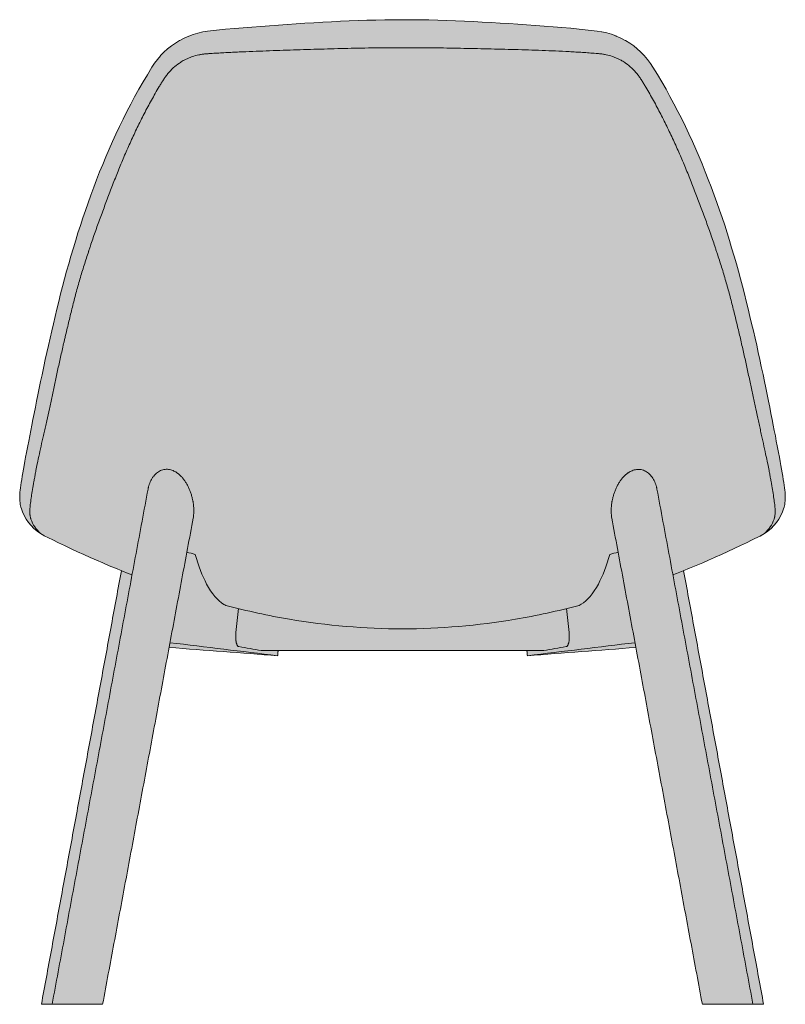
# Model space of a CAD drawing. Units: centimetres. Extents: x -29 to 129, y -87 to 197.
# Drawn here: x -29 to 29, y 123 to 197 of the extents above; entities that cross this region are included whole.
import ezdxf

# ---------------------------------------------------------------- set-up
doc = ezdxf.new("R2010")
doc.units = ezdxf.units.CM
doc.header["$LTSCALE"] = 500
doc.layers.get('0').update_dxf_attribs({"true_color": 0x000000})
doc.layers.add('Details', color=7, linetype='Continuous', lineweight=5, true_color=0x000000)
doc.layers.add('Main lines', color=7, linetype='Continuous', lineweight=13, true_color=0x000000)
doc.layers.add('Fill', color=7, linetype='Continuous', true_color=0xffffff)

# ---------------------------------------------------------------- blocks, each defined once
blk = doc.blocks.new('CB-621_Slink_2D_Back')
at = {"layer": 'Fill'}
blk.add_hatch(color=256, dxfattribs=at).paths.add_polyline_path([(54.097, 35.224), (54.167, 35.27), (54.236, 35.317), (54.305, 35.367), (54.372, 35.419), (54.438, 35.472), (54.504, 35.528), (54.568, 35.585), (54.631, 35.644), (54.692, 35.704), (54.752, 35.766), (54.811, 35.83), (54.868, 35.896), (54.923, 35.963), (54.977, 36.031), (55.029, 36.101), (55.079, 36.172), (55.127, 36.245), (55.174, 36.318), (55.218, 36.393), (55.261, 36.469), (55.301, 36.546), (55.34, 36.623), (55.376, 36.702), (55.411, 36.781), (55.443, 36.861), (55.473, 36.941), (55.502, 37.022), (55.528, 37.103), (55.551, 37.185), (55.573, 37.266), (55.593, 37.348), (55.61, 37.43), (55.62, 37.492), (55.642, 37.679), (55.65, 37.805), (55.649, 37.957), (55.642, 38.143), (55.629, 38.295), (55.61, 38.459), (55.499, 39.254), (55.143, 41.275), (53.508, 49.292), (52.448, 53.708), (51.992, 55.389), (51.115, 58.269), (50.538, 59.959), (49.666, 62.267), (48.956, 63.971), (48.442, 65.097), (47.9, 66.219), (47.323, 67.343), (46.725, 68.439), (46.083, 69.535), (45.744, 70.09), (45.556, 70.379), (45.347, 70.661), (45.092, 70.963), (44.827, 71.238), (44.58, 71.462), (44.568, 71.472), (44.308, 71.681), (44.007, 71.893), (43.692, 72.085), (43.678, 72.093), (43.339, 72.27), (42.988, 72.423), (42.973, 72.429), (42.637, 72.55), (42.294, 72.65), (41.924, 72.732), (41.91, 72.736), (41.585, 72.785), (40.913, 72.863), (38.279, 73.113), (32.321, 73.502), (28.337, 73.634), (25.68, 73.633), (22.37, 73.524), (15.752, 73.093), (12.425, 72.775), (12.089, 72.724), (11.701, 72.636), (11.364, 72.537), (11.034, 72.418), (11.019, 72.412), (10.681, 72.265), (10.354, 72.096), (10.34, 72.088), (10.029, 71.9), (9.732, 71.693), (9.437, 71.457), (9.171, 71.214), (8.921, 70.955), (8.911, 70.944), (8.679, 70.67), (8.465, 70.381), (8.272, 70.085), (7.931, 69.532), (7.289, 68.436), (6.685, 67.328), (6.115, 66.214), (5.575, 65.091), (5.064, 63.964), (4.584, 62.825), (3.923, 61.125), (3.1, 58.822), (2.392, 56.579), (1.73, 54.263), (0.771, 50.361), (-0.45, 44.668), (-1.434, 39.493), (-1.562, 38.635), (-1.603, 38.3), (-1.617, 38.142), (-1.623, 37.956), (-1.624, 37.807), (-1.616, 37.682), (-1.595, 37.494), (-1.579, 37.391), (-1.53, 37.196), (-1.505, 37.111), (-1.315, 36.624), (-1.262, 36.519), (-1.206, 36.416), (-1.146, 36.314), (-1.082, 36.214), (-1.048, 36.165), (-1.014, 36.116), (-0.979, 36.068), (-0.943, 36.021), (-0.906, 35.974), (-0.869, 35.928), (-0.83, 35.882), (-0.791, 35.837), (-0.751, 35.793), (-0.71, 35.749), (-0.669, 35.707), (-0.626, 35.664), (-0.583, 35.623), (-0.54, 35.583), (-0.495, 35.543), (-0.45, 35.504), (-0.359, 35.429), (-0.265, 35.357), (-0.169, 35.289), (-0.071, 35.225), (0.178, 35.067), (0.205, 35.047), (0.85, 34.734), (3.647, 33.424), (5.986, 32.426), (0, 0), (0, 0), (0.027, 0), (0.065, 0), (4.581, 0), (9.554, 26.69), (17.672, 26.073), (17.708, 26.461), (36.319, 26.461), (36.355, 26.073), (44.472, 26.69), (49.444, 0), (52.157, 0), (54, 0), (54.021, 0), (54.027, 0), (48.041, 32.429), (48.493, 32.614), (50.876, 33.65), (53.751, 35.016), (53.755, 35.018), (53.776, 35.026), (53.796, 35.035), (53.816, 35.046), (53.816, 35.046), (53.817, 35.047), (53.836, 35.058), (53.846, 35.065)], flags=0)
at = {"layer": 'Details', "extrusion": (0, 0, -1)}
blk.add_arc((-1.494, 37.042), 2.399, 310.7411, 341.69474, dxfattribs=at)
at = {"layer": 'Details'}
blk.add_arc((52.531, 37.042), 2.399, 310.7411, 341.69474, dxfattribs=at)
blk.add_open_spline([(54.809, 36.288), (54.813, 36.299), (54.816, 36.311), (54.83, 36.359), (54.841, 36.397), (54.855, 36.461), (54.86, 36.483), (54.868, 36.529), (54.871, 36.553), (54.88, 36.626), (54.885, 36.677), (54.889, 36.783), (54.889, 36.838), (54.886, 36.953), (54.883, 37.014), (54.875, 37.14), (54.871, 37.206), (54.858, 37.343), (54.851, 37.414), (54.825, 37.635), (54.804, 37.792), (54.754, 38.129), (54.725, 38.308), (54.661, 38.687), (54.626, 38.888), (54.569, 39.203), (54.549, 39.311), (54.519, 39.477), (54.498, 39.589), (54.465, 39.76), (54.412, 40.036), (54.367, 40.263), (54.284, 40.667), (54.234, 40.909), (54.127, 41.41), (54.07, 41.67), (53.982, 42.07), (53.952, 42.206), (53.891, 42.481), (53.86, 42.62), (53.798, 42.903), (53.766, 43.046), (53.702, 43.335), (53.669, 43.481), (53.572, 43.924), (53.506, 44.225), (53.407, 44.685), (53.373, 44.839), (53.307, 45.149), (53.274, 45.306), (53.207, 45.621), (53.174, 45.779), (53.106, 46.098), (53.072, 46.259), (52.97, 46.743), (52.9, 47.07), (52.757, 47.729), (52.684, 48.062), (52.535, 48.732), (52.458, 49.071), (52.341, 49.581), (52.301, 49.751), (52.221, 50.094), (52.18, 50.265), (52.098, 50.61), (52.057, 50.782), (51.974, 51.129), (51.932, 51.303), (51.847, 51.651), (51.803, 51.825), (51.716, 52.175), (51.672, 52.349), (51.537, 52.874), (51.445, 53.223), (51.251, 53.92), (51.149, 54.268), (50.939, 54.962), (50.83, 55.309), (50.663, 55.828), (50.606, 56.001), (50.535, 56.217), (50.52, 56.261), (50.492, 56.347), (50.477, 56.39), (50.435, 56.521), (50.407, 56.608), (50.264, 57.042), (50.145, 57.389), (49.902, 58.082), (49.777, 58.428), (49.522, 59.12), (49.392, 59.467), (49.128, 60.16), (48.995, 60.508), (48.793, 61.03), (48.725, 61.204), (48.589, 61.553), (48.521, 61.728), (48.382, 62.077), (48.312, 62.252), (48.17, 62.6), (48.098, 62.775), (47.951, 63.122), (47.877, 63.296), (47.726, 63.643), (47.649, 63.817), (47.418, 64.337), (47.259, 64.683), (46.933, 65.373), (46.766, 65.717), (46.507, 66.231), (46.42, 66.402), (46.243, 66.744), (46.154, 66.915), (45.883, 67.426), (45.697, 67.765), (45.407, 68.27), (45.309, 68.438), (45.159, 68.688), (45.109, 68.771), (45.033, 68.896), (45.008, 68.938), (44.957, 69.021), (44.932, 69.062), (44.88, 69.146), (44.854, 69.187), (44.8, 69.269), (44.773, 69.31), (44.688, 69.431), (44.629, 69.509), (44.443, 69.739), (44.309, 69.885), (44.02, 70.155), (43.866, 70.28), (43.61, 70.459), (43.443, 70.565), (43.191, 70.701), (42.964, 70.804), (42.807, 70.864), (42.569, 70.947), (42.406, 70.992), (42.159, 71.045), (42.076, 71.06), (41.951, 71.079), (41.909, 71.085), (41.825, 71.095), (41.783, 71.099), (41.698, 71.107), (41.656, 71.111), (41.573, 71.117), (41.531, 71.121), (41.405, 71.131), (41.322, 71.137), (41.071, 71.156), (40.903, 71.168), (40.652, 71.185), (40.568, 71.191), (40.4, 71.202), (40.316, 71.207), (40.148, 71.217), (40.064, 71.222), (39.896, 71.232), (39.812, 71.237), (39.559, 71.251), (39.391, 71.26), (38.55, 71.302), (37.875, 71.329), (36.523, 71.378), (35.847, 71.398), (34.491, 71.437), (33.813, 71.454), (32.456, 71.485), (31.776, 71.499), (30.417, 71.523), (29.737, 71.533), (28.716, 71.543), (28.376, 71.545), (27.866, 71.548), (27.526, 71.549), (27.186, 71.55), (27.015, 71.55), (26.845, 71.55), (26.505, 71.549), (26.164, 71.547), (25.653, 71.543), (25.312, 71.54), (24.291, 71.526), (23.61, 71.512), (22.249, 71.481), (21.569, 71.463), (20.21, 71.423), (19.531, 71.402), (18.175, 71.358), (17.497, 71.336), (16.144, 71.287), (15.469, 71.26), (14.627, 71.222), (14.458, 71.214), (14.206, 71.202), (14.122, 71.197), (13.953, 71.189), (13.869, 71.184), (13.701, 71.175), (13.617, 71.171), (13.449, 71.162), (13.365, 71.157), (13.197, 71.147), (13.113, 71.142), (12.946, 71.132), (12.862, 71.127), (12.694, 71.116), (12.61, 71.11), (12.485, 71.102), (12.443, 71.099), (12.359, 71.093), (12.317, 71.09), (12.234, 71.083), (12.192, 71.08), (12.109, 71.07), (12.067, 71.065), (11.943, 71.047), (11.861, 71.033), (11.615, 70.983), (11.454, 70.939), (11.218, 70.859), (11.062, 70.801), (10.836, 70.7), (10.586, 70.569), (10.419, 70.465), (10.164, 70.291), (10.01, 70.168), (9.722, 69.904), (9.588, 69.761), (9.401, 69.535), (9.342, 69.458), (9.257, 69.339), (9.229, 69.299), (9.175, 69.218), (9.148, 69.177), (9.096, 69.094), (9.071, 69.053), (9.02, 68.97), (8.994, 68.929), (8.918, 68.804), (8.867, 68.721), (8.716, 68.471), (8.617, 68.304), (8.326, 67.801), (8.14, 67.462), (7.868, 66.95), (7.779, 66.78), (7.602, 66.438), (7.515, 66.267), (7.257, 65.752), (7.09, 65.408), (6.765, 64.717), (6.608, 64.37), (6.378, 63.849), (6.302, 63.675), (6.152, 63.327), (6.078, 63.153), (5.933, 62.805), (5.861, 62.63), (5.72, 62.281), (5.651, 62.106), (5.514, 61.756), (5.446, 61.581), (5.311, 61.231), (5.244, 61.056), (5.044, 60.533), (4.912, 60.184), (4.716, 59.662), (4.651, 59.489), (4.521, 59.141), (4.457, 58.968), (4.266, 58.448), (4.141, 58.101), (3.897, 57.408), (3.778, 57.061), (3.635, 56.626), (3.606, 56.539), (3.571, 56.431), (3.564, 56.409), (3.549, 56.365), (3.542, 56.344), (3.52, 56.279), (3.506, 56.236), (3.434, 56.019), (3.377, 55.846), (3.209, 55.326), (3.1, 54.979), (2.943, 54.458), (2.891, 54.284), (2.791, 53.935), (2.741, 53.761), (2.645, 53.412), (2.598, 53.237), (2.505, 52.887), (2.46, 52.712), (2.371, 52.361), (2.327, 52.186), (2.24, 51.836), (2.197, 51.661), (2.07, 51.138), (1.987, 50.791), (1.865, 50.273), (1.825, 50.101), (1.764, 49.844), (1.745, 49.758), (1.704, 49.587), (1.685, 49.502), (1.586, 49.077), (1.508, 48.739), (1.358, 48.067), (1.284, 47.734), (1.176, 47.24), (1.14, 47.076), (1.07, 46.749), (1.035, 46.586), (0.966, 46.263), (0.931, 46.103), (0.863, 45.783), (0.829, 45.625), (0.762, 45.31), (0.728, 45.153), (0.661, 44.843), (0.628, 44.688), (0.528, 44.229), (0.461, 43.927), (0.363, 43.484), (0.33, 43.337), (0.265, 43.048), (0.233, 42.905), (0.17, 42.623), (0.139, 42.483), (0.078, 42.208), (0.048, 42.072), (-0.041, 41.671), (-0.098, 41.412), (-0.206, 40.91), (-0.257, 40.667), (-0.339, 40.263), (-0.385, 40.036), (-0.438, 39.76), (-0.47, 39.589), (-0.491, 39.477), (-0.522, 39.312), (-0.542, 39.204), (-0.599, 38.888), (-0.635, 38.688), (-0.699, 38.309), (-0.728, 38.13), (-0.765, 37.878), (-0.777, 37.796), (-0.798, 37.639), (-0.808, 37.563), (-0.825, 37.416), (-0.832, 37.345), (-0.845, 37.208), (-0.85, 37.142), (-0.857, 37.016), (-0.86, 36.956), (-0.864, 36.84), (-0.864, 36.785), (-0.861, 36.706), (-0.859, 36.68), (-0.855, 36.629), (-0.853, 36.604), (-0.847, 36.556), (-0.843, 36.532), (-0.835, 36.486), (-0.831, 36.464), (-0.821, 36.421), (-0.816, 36.401), (-0.806, 36.362), (-0.801, 36.344), (-0.787, 36.295), (-0.777, 36.266), (-0.767, 36.24)], degree=3, knots=[174.705475, 174.705475, 174.705475, 174.705475, 174.933406, 174.933406, 175.581476, 175.581476, 175.905511, 175.905511, 176.229546, 176.229546, 176.877617, 176.877617, 177.525687, 177.525687, 178.173757, 178.173757, 178.821827, 178.821827, 179.469897, 179.469897, 180.766037, 180.766037, 182.062178, 182.062178, 183.358318, 183.358318, 184.006388, 184.006388, 184.330423, 184.654458, 184.978493, 185.867102, 185.867102, 187.079746, 187.079746, 188.29239, 188.29239, 188.898712, 188.898712, 189.505034, 189.505034, 190.111356, 190.111356, 190.717678, 190.717678, 191.930322, 191.930322, 192.536644, 192.536644, 193.142966, 193.142966, 193.749288, 193.749288, 194.35561, 194.35561, 195.568254, 195.568254, 196.780897, 196.780897, 197.993541, 197.993541, 198.599863, 198.599863, 199.206185, 199.206185, 199.812507, 199.812507, 200.418829, 200.418829, 201.025151, 201.025151, 201.631473, 201.631473, 202.844117, 202.844117, 204.056761, 204.056761, 205.269405, 205.269405, 205.875727, 205.875727, 206.027307, 206.027307, 206.178888, 206.178888, 206.482049, 206.482049, 207.694693, 207.694693, 208.907337, 208.907337, 210.119981, 210.119981, 211.332625, 211.332625, 211.938947, 211.938947, 212.545269, 212.545269, 213.151591, 213.151591, 213.757912, 213.757912, 214.364234, 214.364234, 214.970556, 214.970556, 216.1832, 216.1832, 217.395844, 217.395844, 218.002166, 218.002166, 218.608488, 218.608488, 219.821132, 219.821132, 220.427454, 220.427454, 220.730615, 220.730615, 220.882196, 220.882196, 221.033776, 221.033776, 221.185357, 221.185357, 221.336937, 221.336937, 221.640098, 221.640098, 222.24642, 222.24642, 222.852742, 222.852742, 223.20073, 223.459064, 223.717397, 223.975731, 223.975731, 224.492398, 224.492398, 224.750732, 224.750732, 224.879898, 224.879898, 225.009065, 225.009065, 225.138232, 225.138232, 225.267399, 225.267399, 225.525732, 225.525732, 226.042399, 226.042399, 226.300733, 226.300733, 226.559067, 226.559067, 226.8174, 226.8174, 227.075734, 227.075734, 227.592401, 227.592401, 229.659069, 229.659069, 231.725738, 231.725738, 233.792406, 233.792406, 235.859075, 235.859075, 237.925743, 237.925743, 238.959077, 238.959077, 239.475744, 239.992412, 239.992412, 239.992412, 240.509079, 241.02638, 241.02638, 242.060348, 242.060348, 244.128283, 244.128283, 246.196219, 246.196219, 248.264155, 248.264155, 250.332091, 250.332091, 252.400027, 252.400027, 252.917011, 252.917011, 253.175503, 253.175503, 253.433995, 253.433995, 253.692487, 253.692487, 253.950979, 253.950979, 254.209471, 254.209471, 254.467963, 254.467963, 254.726455, 254.726455, 254.855701, 254.855701, 254.984947, 254.984947, 255.114193, 255.114193, 255.243439, 255.243439, 255.501931, 255.501931, 256.018915, 256.018915, 256.277407, 256.535899, 256.794391, 257.142582, 257.142582, 257.749265, 257.749265, 258.355947, 258.355947, 258.659289, 258.659289, 258.81096, 258.81096, 258.96263, 258.96263, 259.114301, 259.114301, 259.265972, 259.265972, 259.569313, 259.569313, 260.175996, 260.175996, 261.389361, 261.389361, 261.996044, 261.996044, 262.602727, 262.602727, 263.816092, 263.816092, 265.029458, 265.029458, 265.636141, 265.636141, 266.242824, 266.242824, 266.849506, 266.849506, 267.456189, 267.456189, 268.062872, 268.062872, 268.669555, 268.669555, 269.88292, 269.88292, 270.489603, 270.489603, 271.096286, 271.096286, 272.309651, 272.309651, 273.523017, 273.523017, 273.826358, 273.826358, 273.902194, 273.902194, 273.978029, 273.978029, 274.1297, 274.1297, 274.736382, 274.736382, 275.949748, 275.949748, 276.556431, 276.556431, 277.163114, 277.163114, 277.769796, 277.769796, 278.376479, 278.376479, 278.983162, 278.983162, 279.589845, 279.589845, 280.80321, 280.80321, 281.409893, 281.409893, 281.713234, 281.713234, 282.016576, 282.016576, 283.229941, 283.229941, 284.443307, 284.443307, 285.04999, 285.04999, 285.656672, 285.656672, 286.263355, 286.263355, 286.870038, 286.870038, 287.476721, 287.476721, 288.083404, 288.083404, 289.296769, 289.296769, 289.903452, 289.903452, 290.510135, 290.510135, 291.116817, 291.116817, 291.7235, 291.7235, 292.936866, 292.936866, 294.150231, 294.150231, 295.039628, 295.363597, 295.687566, 296.011534, 296.011534, 296.659472, 296.659472, 297.955346, 297.955346, 299.251221, 299.251221, 299.899158, 299.899158, 300.547095, 300.547095, 301.195033, 301.195033, 301.84297, 301.84297, 302.490907, 302.490907, 303.138845, 303.138845, 303.462813, 303.462813, 303.786782, 303.786782, 304.110751, 304.110751, 304.434719, 304.434719, 304.758688, 304.758688, 305.082657, 305.082657, 305.665067, 305.665067, 305.665067, 305.665067], dxfattribs=at)
at = {"layer": 'Main lines'}
for points in [[(55.529, 37.107), (55.529, 37.108), (55.555, 37.193), (55.603, 37.388), (55.62, 37.492), (55.642, 37.679), (55.65, 37.805), (55.649, 37.957), (55.642, 38.143), (55.629, 38.295), (55.61, 38.459), (55.589, 38.634), (55.563, 38.826), (55.533, 39.033), (55.499, 39.254), (55.461, 39.492), (55.419, 39.747), (55.372, 40.018), (55.322, 40.306), (55.267, 40.611), (55.208, 40.933), (55.143, 41.275), (55.048, 41.767), (54.978, 42.128), (54.904, 42.51), (54.826, 42.908), (54.744, 43.321), (54.661, 43.748), (54.574, 44.192), (54.48, 44.668), (54.39, 45.118), (54.293, 45.599), (54.191, 46.099), (54.09, 46.59), (53.984, 47.098), (53.874, 47.616), (53.853, 47.715), (53.742, 48.233), (53.627, 48.76), (53.508, 49.292), (53.386, 49.829), (53.262, 50.372), (53.133, 50.919), (53.006, 51.449), (52.868, 52.023), (52.731, 52.582), (52.591, 53.143), (52.448, 53.708), (52.3, 54.273), (52.147, 54.839), (51.992, 55.389), (51.824, 55.964), (51.637, 56.589), (51.473, 57.123), (51.293, 57.705), (51.115, 58.269), (50.926, 58.842), (50.737, 59.396), (50.538, 59.959), (50.333, 60.522), (50.103, 61.138), (49.89, 61.695), (49.666, 62.267), (49.427, 62.861), (49.21, 63.384), (48.956, 63.971), (48.702, 64.535), (48.442, 65.097), (48.175, 65.659), (47.9, 66.219), (47.618, 66.777), (47.323, 67.343), (47.017, 67.911), (46.725, 68.439), (46.409, 68.99), (46.083, 69.535), (45.744, 70.09), (45.556, 70.379), (45.347, 70.661), (45.092, 70.963), (44.827, 71.238), (44.58, 71.462), (44.568, 71.472), (44.308, 71.681), (44.007, 71.893), (43.692, 72.085), (43.678, 72.093), (43.339, 72.27), (42.988, 72.423), (42.973, 72.429), (42.637, 72.55), (42.294, 72.65), (41.924, 72.732), (41.91, 72.736), (41.585, 72.785), (40.913, 72.863), (40.234, 72.939), (39.594, 73), (38.937, 73.058), (38.279, 73.113), (37.62, 73.166), (36.96, 73.216), (36.299, 73.264), (35.638, 73.309), (34.976, 73.352), (34.313, 73.394), (33.649, 73.432), (32.985, 73.469), (32.321, 73.502), (31.657, 73.533), (30.975, 73.561), (30.328, 73.585), (29.663, 73.606), (28.988, 73.622), (28.337, 73.634), (27.675, 73.642), (27.013, 73.644), (26.347, 73.641), (25.68, 73.633), (25.027, 73.62), (24.34, 73.601), (23.699, 73.58), (23.035, 73.554), (22.37, 73.524), (21.706, 73.491), (21.042, 73.456), (20.379, 73.417), (19.716, 73.377), (19.053, 73.334), (18.391, 73.29), (17.73, 73.243), (17.07, 73.195), (16.41, 73.145), (15.752, 73.093), (15.094, 73.039), (14.438, 72.983), (13.783, 72.924), (13.111, 72.851), (12.425, 72.775), (12.089, 72.724), (11.701, 72.636), (11.364, 72.537), (11.034, 72.418), (11.019, 72.412), (10.681, 72.265), (10.354, 72.096), (10.34, 72.088), (10.029, 71.9), (9.732, 71.693), (9.437, 71.457), (9.171, 71.214), (8.921, 70.955), (8.911, 70.944), (8.679, 70.67), (8.465, 70.381), (8.272, 70.085), (7.931, 69.532), (7.605, 68.987), (7.289, 68.436), (6.974, 67.867), (6.685, 67.328), (6.403, 66.787), (6.115, 66.214), (5.841, 65.653), (5.575, 65.091), (5.316, 64.528), (5.064, 63.964), (4.819, 63.395), (4.584, 62.825), (4.357, 62.256), (4.129, 61.67), (3.923, 61.125), (3.695, 60.511), (3.491, 59.948), (3.292, 59.385), (3.1, 58.822), (2.914, 58.258), (2.736, 57.694), (2.572, 57.164), (2.392, 56.579), (2.205, 55.955), (2.041, 55.393), (1.887, 54.845), (1.73, 54.263), (1.579, 53.68), (1.441, 53.132), (1.301, 52.57), (1.159, 51.987), (1.031, 51.457), (0.9, 50.907), (0.771, 50.361), (0.646, 49.82), (0.52, 49.267), (0.405, 48.751), (0.288, 48.219), (0.177, 47.705), (0.047, 47.091), (-0.06, 46.584), (-0.163, 46.085), (-0.263, 45.595), (-0.361, 45.115), (-0.45, 44.668), (-0.546, 44.189), (-0.635, 43.736), (-0.717, 43.32), (-0.798, 42.907), (-0.876, 42.51), (-0.951, 42.128), (-1.022, 41.761), (-1.116, 41.272), (-1.181, 40.929), (-1.239, 40.612), (-1.295, 40.307), (-1.345, 40.019), (-1.392, 39.748), (-1.434, 39.493), (-1.472, 39.255), (-1.506, 39.034), (-1.537, 38.828), (-1.562, 38.635), (-1.584, 38.461), (-1.603, 38.3), (-1.617, 38.142), (-1.623, 37.956), (-1.624, 37.807), (-1.616, 37.682), (-1.595, 37.494), (-1.579, 37.391), (-1.53, 37.196), (-1.505, 37.111), (-1.504, 37.11)], [(-0.071, 35.225), (0.178, 35.067), (0.205, 35.047), (0.85, 34.734), (1.283, 34.525), (1.732, 34.308), (2.215, 34.079), (2.697, 33.854), (3.172, 33.637), (3.647, 33.424), (3.948, 33.292), (4.114, 33.218), (4.589, 33.011), (5.064, 32.808), (5.539, 32.609), (6.015, 32.414), (6.49, 32.224), (6.78, 32.111)], [(47.245, 32.113), (47.515, 32.218), (48.004, 32.414), (48.493, 32.614), (48.982, 32.819), (49.471, 33.028), (49.944, 33.235), (50.072, 33.293), (50.408, 33.44), (50.876, 33.65), (51.344, 33.864), (51.816, 34.084), (52.287, 34.308), (52.736, 34.525), (53.169, 34.733), (53.751, 35.016), (53.755, 35.018), (53.776, 35.026), (53.796, 35.035), (53.816, 35.046), (53.816, 35.046), (53.817, 35.047), (53.836, 35.058), (53.846, 35.065), (54.097, 35.224), (54.103, 35.229)]]:
    blk.add_lwpolyline(points, dxfattribs=at)
blk.add_arc((1.753, 38.099), 3.404, 196.48541, 237.60489, dxfattribs=at)
at = {"layer": 'Main lines', "extrusion": (0, 0, -1)}
blk.add_arc((-52.272, 38.099), 3.404, 196.48541, 237.60489, dxfattribs=at)
at = {"layer": 'Main lines'}
for points, knots in [([(11.357, 36.371), (11.366, 36.417), (11.373, 36.463), (11.379, 36.509), (11.388, 36.573), (11.394, 36.639), (11.398, 36.706), (11.402, 36.773), (11.405, 36.842), (11.405, 36.911), (11.405, 36.983), (11.403, 37.057), (11.398, 37.131), (11.394, 37.207), (11.387, 37.285), (11.378, 37.363), (11.368, 37.443), (11.356, 37.524), (11.342, 37.605), (11.339, 37.619), (11.337, 37.633), (11.334, 37.647), (11.321, 37.716), (11.306, 37.785), (11.29, 37.854), (11.27, 37.938), (11.247, 38.022), (11.221, 38.106), (11.196, 38.19), (11.167, 38.273), (11.136, 38.357), (11.105, 38.439), (11.072, 38.521), (11.035, 38.602), (11, 38.681), (10.961, 38.759), (10.919, 38.837), (10.879, 38.911), (10.836, 38.985), (10.789, 39.058), (10.745, 39.127), (10.698, 39.195), (10.647, 39.261), (10.6, 39.323), (10.549, 39.384), (10.496, 39.442), (10.445, 39.497), (10.392, 39.55), (10.337, 39.6), (10.284, 39.647), (10.23, 39.691), (10.173, 39.732), (10.153, 39.747), (10.132, 39.762), (10.111, 39.776), (10.026, 39.832), (9.937, 39.88), (9.845, 39.919), (9.734, 39.965), (9.621, 39.995), (9.509, 40.009), (9.45, 40.017), (9.392, 40.019), (9.336, 40.018), (9.276, 40.016), (9.219, 40.01), (9.163, 39.999), (9.104, 39.988), (9.047, 39.973), (8.993, 39.953), (8.936, 39.933), (8.882, 39.908), (8.83, 39.88), (8.776, 39.851), (8.724, 39.817), (8.676, 39.781), (8.625, 39.743), (8.577, 39.702), (8.533, 39.658), (8.486, 39.613), (8.443, 39.564), (8.402, 39.514), (8.361, 39.462), (8.322, 39.407), (8.287, 39.351), (8.251, 39.294), (8.218, 39.235), (8.188, 39.174), (8.157, 39.113), (8.129, 39.05), (8.104, 38.986), (8.08, 38.922), (8.058, 38.856), (8.038, 38.79), (8.025, 38.744), (8.012, 38.697), (8.001, 38.65), (7.997, 38.63), (7.992, 38.61), (7.988, 38.59), (7.984, 38.571), (7.98, 38.552), (7.977, 38.532)], [3.20411, 3.20411, 3.20411, 3.20411, 3.387808, 3.387808, 3.387808, 3.642632, 3.642632, 3.642632, 3.90126, 3.90126, 3.90126, 4.171459, 4.171459, 4.171459, 4.451527, 4.451527, 4.451527, 4.73906, 4.73906, 4.73906, 4.78808, 4.78808, 4.78808, 5.031327, 5.031327, 5.031327, 5.325144, 5.325144, 5.325144, 5.617179, 5.617179, 5.617179, 5.904114, 5.904114, 5.904114, 6.182832, 6.182832, 6.182832, 6.450706, 6.450706, 6.450706, 6.705597, 6.705597, 6.705597, 6.946175, 6.946175, 6.946175, 7.171749, 7.171749, 7.171749, 7.38251, 7.38251, 7.38251, 7.458613, 7.458613, 7.458613, 7.763971, 7.763971, 7.763971, 8.128955, 8.128955, 8.128955, 8.318442, 8.318442, 8.318442, 8.515627, 8.515627, 8.515627, 8.722458, 8.722458, 8.722458, 8.940278, 8.940278, 8.940278, 9.169752, 9.169752, 9.169752, 9.410594, 9.410594, 9.410594, 9.661745, 9.661745, 9.661745, 9.921355, 9.921355, 9.921355, 10.187054, 10.187054, 10.187054, 10.456138, 10.456138, 10.456138, 10.725732, 10.725732, 10.725732, 10.913972, 10.913972, 10.913972, 10.9931, 10.9931, 10.9931, 11.070022, 11.070022, 11.070022, 11.070022]), ([(46.05, 38.527), (46.046, 38.546), (46.042, 38.565), (46.038, 38.585), (46.033, 38.607), (46.028, 38.629), (46.023, 38.652), (46.013, 38.696), (46.001, 38.74), (45.988, 38.784), (45.969, 38.85), (45.947, 38.915), (45.922, 38.98), (45.897, 39.044), (45.869, 39.106), (45.839, 39.168), (45.809, 39.228), (45.776, 39.287), (45.739, 39.345), (45.704, 39.401), (45.666, 39.455), (45.624, 39.507), (45.584, 39.558), (45.541, 39.606), (45.494, 39.652), (45.449, 39.695), (45.402, 39.736), (45.351, 39.774), (45.302, 39.811), (45.251, 39.844), (45.196, 39.873), (45.145, 39.901), (45.09, 39.926), (45.033, 39.946), (44.979, 39.966), (44.923, 39.981), (44.864, 39.992), (44.808, 40.003), (44.75, 40.009), (44.691, 40.011), (44.634, 40.012), (44.576, 40.01), (44.518, 40.002), (44.405, 39.988), (44.292, 39.957), (44.182, 39.911), (44.087, 39.872), (43.996, 39.822), (43.909, 39.764), (43.89, 39.751), (43.872, 39.738), (43.854, 39.725), (43.797, 39.684), (43.742, 39.639), (43.69, 39.593), (43.634, 39.543), (43.581, 39.49), (43.531, 39.435), (43.478, 39.376), (43.427, 39.315), (43.379, 39.253), (43.329, 39.187), (43.282, 39.119), (43.237, 39.05), (43.191, 38.978), (43.148, 38.904), (43.108, 38.83), (43.066, 38.752), (43.027, 38.674), (42.991, 38.595), (42.955, 38.513), (42.921, 38.432), (42.89, 38.35), (42.859, 38.266), (42.831, 38.183), (42.805, 38.099), (42.78, 38.015), (42.757, 37.931), (42.737, 37.847), (42.721, 37.781), (42.707, 37.715), (42.694, 37.649), (42.691, 37.632), (42.688, 37.615), (42.685, 37.598), (42.67, 37.517), (42.658, 37.436), (42.649, 37.356), (42.64, 37.278), (42.633, 37.201), (42.628, 37.124), (42.624, 37.05), (42.622, 36.977), (42.622, 36.905), (42.622, 36.835), (42.624, 36.767), (42.628, 36.699), (42.632, 36.633), (42.639, 36.567), (42.647, 36.503), (42.653, 36.457), (42.661, 36.411), (42.669, 36.366)], [4.350603, 4.350603, 4.350603, 4.350603, 4.427441, 4.427441, 4.427441, 4.516557, 4.516557, 4.516557, 4.694724, 4.694724, 4.694724, 4.964237, 4.964237, 4.964237, 5.233242, 5.233242, 5.233242, 5.498867, 5.498867, 5.498867, 5.75841, 5.75841, 5.75841, 6.009503, 6.009503, 6.009503, 6.250295, 6.250295, 6.250295, 6.479731, 6.479731, 6.479731, 6.697523, 6.697523, 6.697523, 6.904337, 6.904337, 6.904337, 7.101515, 7.101515, 7.101515, 7.291003, 7.291003, 7.291003, 7.656003, 7.656003, 7.656003, 7.969967, 7.969967, 7.969967, 8.037537, 8.037537, 8.037537, 8.248301, 8.248301, 8.248301, 8.47387, 8.47387, 8.47387, 8.714434, 8.714434, 8.714434, 8.969299, 8.969299, 8.969299, 9.237135, 9.237135, 9.237135, 9.515803, 9.515803, 9.515803, 9.802676, 9.802676, 9.802676, 10.094638, 10.094638, 10.094638, 10.388374, 10.388374, 10.388374, 10.620843, 10.620843, 10.620843, 10.680548, 10.680548, 10.680548, 10.967988, 10.967988, 10.967988, 11.247961, 11.247961, 11.247961, 11.518067, 11.518067, 11.518067, 11.776605, 11.776605, 11.776605, 12.031339, 12.031339, 12.031339, 12.215096, 12.215096, 12.215096, 12.215096]), ([(13.803, 29.837), (13.755, 29.86), (13.706, 29.886), (13.658, 29.915), (13.184, 30.199), (12.751, 30.706), (12.363, 31.432), (12.038, 32.042), (11.752, 32.791), (11.504, 33.653)], [15.862176, 15.862176, 15.862176, 15.862176, 16.338405, 16.338405, 16.338405, 21.035056, 21.035056, 21.035056, 24.98734, 24.98734, 24.98734, 24.98734]), ([(42.521, 33.652), (42.274, 32.792), (41.988, 32.043), (41.663, 31.434), (41.275, 30.708), (40.842, 30.201), (40.368, 29.917), (40.32, 29.888), (40.272, 29.862), (40.223, 29.839)], [0.439639, 0.439639, 0.439639, 0.439639, 4.387885, 4.387885, 4.387885, 9.084346, 9.084346, 9.084346, 9.560551, 9.560551, 9.560551, 9.560551]), ([(40.223, 29.839), (38.634, 29.417), (37.045, 29.071), (35.455, 28.801), (32.641, 28.323), (29.825, 28.084), (27.01, 28.084), (24.194, 28.084), (21.379, 28.323), (18.564, 28.801), (16.977, 29.07), (15.39, 29.416), (13.803, 29.837)], [240.437422, 240.437422, 240.437422, 240.437422, 296.203557, 296.203557, 296.203557, 394.938076, 394.938076, 394.938076, 493.672594, 493.672594, 493.672594, 549.356407, 549.356407, 549.356407, 549.356407]), ([(14.776, 26.75), (14.767, 26.751), (14.748, 26.757), (14.72, 26.773), (14.693, 26.797), (14.667, 26.83), (14.642, 26.872), (14.619, 26.922), (14.598, 26.98), (14.58, 27.046), (14.565, 27.119), (14.552, 27.197), (14.543, 27.281), (14.538, 27.367), (14.535, 27.455), (14.536, 27.545), (14.539, 27.633), (14.545, 27.72), (14.551, 27.778), (14.554, 27.806)], [0, 0, 0, 0, 0.089185, 0.180885, 0.274793, 0.370551, 0.467764, 0.566011, 0.664855, 0.763861, 0.862605, 0.960687, 1.057736, 1.153417, 1.247433, 1.339524, 1.429466, 1.517068, 1.602173, 1.602173, 1.602173, 1.602173]), ([(39.473, 27.806), (39.476, 27.778), (39.482, 27.72), (39.488, 27.633), (39.491, 27.545), (39.492, 27.455), (39.489, 27.367), (39.484, 27.281), (39.475, 27.197), (39.463, 27.119), (39.447, 27.046), (39.429, 26.98), (39.408, 26.922), (39.385, 26.872), (39.36, 26.83), (39.334, 26.797), (39.307, 26.773), (39.279, 26.757), (39.26, 26.751), (39.251, 26.75)], [0, 0, 0, 0, 0.085105, 0.172707, 0.262649, 0.35474, 0.448756, 0.544438, 0.641487, 0.739568, 0.838312, 0.937318, 1.036163, 1.134409, 1.231623, 1.327381, 1.421288, 1.512989, 1.602173, 1.602173, 1.602173, 1.602173]), ([(16.49, 26.461), (16.487, 26.46), (16.473, 26.459), (16.46, 26.459), (16.451, 26.461)], [1.515654, 1.515654, 1.515654, 1.515654, 1.5492544, 1.6386832, 1.6386832, 1.6386832, 1.6386832]), ([(37.576, 26.461), (37.567, 26.459), (37.554, 26.459), (37.541, 26.46), (37.537, 26.461)], [0, 0, 0, 0, 0.0894287, 0.1221756, 0.1221756, 0.1221756, 0.1221756]), ([(4.583, 0.01), (4.583, 0.01), (4.582, 0.01), (4.579, 0.01), (4.576, 0.01), (4.57, 0.01), (4.553, 0.01), (4.543, 0.01), (4.517, 0.01), (4.501, 0.01), (4.464, 0.01), (4.442, 0.01), (4.419, 0.01), (4.394, 0.01), (4.367, 0.01), (4.337, 0.01), (4.307, 0.01), (4.275, 0.01), (4.239, 0.01), (4.203, 0.01), (4.165, 0.01), (4.124, 0.01), (4.083, 0.01), (4.039, 0.01), (3.992, 0.01), (3.946, 0.01), (3.897, 0.01), (3.845, 0.01), (3.795, 0.01), (3.741, 0.01), (3.685, 0.01), (3.631, 0.01), (3.574, 0.01), (3.514, 0.01), (3.457, 0.01), (3.397, 0.01), (3.335, 0.01), (3.275, 0.01), (3.213, 0.01), (3.149, 0.01), (3.088, 0.01), (3.025, 0.01), (2.961, 0.01), (2.899, 0.01), (2.836, 0.01), (2.772, 0.01), (2.653, 0.01), (2.531, 0.01), (2.409, 0.01), (2.289, 0.01), (2.17, 0.01), (2.057, 0.01), (1.997, 0.01), (1.938, 0.01), (1.882, 0.01), (1.823, 0.01), (1.767, 0.01), (1.712, 0.01), (1.656, 0.01), (1.602, 0.01), (1.552, 0.01), (1.499, 0.01), (1.449, 0.01), (1.402, 0.01), (1.353, 0.01), (1.308, 0.01), (1.266, 0.01), (1.223, 0.01), (1.183, 0.01), (1.146, 0.01), (1.108, 0.01), (1.074, 0.01), (1.043, 0.01), (1.011, 0.01), (0.983, 0.01), (0.958, 0.01), (0.932, 0.01), (0.91, 0.01), (0.891, 0.01), (0.872, 0.01), (0.856, 0.01), (0.843, 0.01), (0.83, 0.01), (0.82, 0.01), (0.813, 0.01), (0.806, 0.01), (0.802, 0.01), (0.8, 0.01)], [3.138505, 3.138505, 3.138505, 3.138505, 3.307576, 3.307576, 3.307576, 3.540487, 3.540487, 3.774169, 3.774169, 4.015611, 4.015611, 4.263248, 4.263248, 4.263248, 4.515075, 4.515075, 4.515075, 4.769002, 4.769002, 4.769002, 5.022732, 5.022732, 5.022732, 5.274053, 5.274053, 5.274053, 5.520878, 5.520878, 5.520878, 5.761393, 5.761393, 5.761393, 5.994192, 5.994192, 5.994192, 6.218241, 6.218241, 6.218241, 6.433, 6.433, 6.433, 6.638263, 6.638263, 6.638263, 6.834198, 6.834198, 6.834198, 7.2007, 7.2007, 7.2007, 7.562011, 7.562011, 7.562011, 7.751446, 7.751446, 7.751446, 7.947922, 7.947922, 7.947922, 8.152117, 8.152117, 8.152117, 8.36442, 8.36442, 8.36442, 8.584917, 8.584917, 8.584917, 8.813188, 8.813188, 8.813188, 9.048358, 9.048358, 9.048358, 9.289058, 9.289058, 9.289058, 9.53354, 9.53354, 9.53354, 9.779823, 9.779823, 9.779823, 10.025739, 10.025739, 10.025739, 10.269237, 10.269237, 10.269237, 10.269237]), ([(0, 0), (0, 0), (0.002, 0), (0.011, 0), (0.018, 0), (0.027, 0), (0.037, 0), (0.05, 0), (0.065, 0), (0.081, 0), (0.099, 0), (0.12, 0), (0.141, 0), (0.165, 0), (0.193, 0), (0.22, 0), (0.25, 0), (0.283, 0), (0.316, 0), (0.352, 0), (0.391, 0), (0.43, 0), (0.471, 0), (0.516, 0), (0.56, 0), (0.607, 0), (0.656, 0), (0.705, 0), (0.756, 0), (0.81, 0), (0.862, 0), (0.917, 0), (0.975, 0), (1.031, 0), (1.089, 0), (1.149, 0), (1.207, 0), (1.267, 0), (1.328, 0), (1.388, 0), (1.449, 0), (1.511, 0), (1.627, 0), (1.749, 0), (1.871, 0)], [-3.517455, -3.517455, -3.517455, -3.517455, -3.309967, -3.309967, -3.080678, -3.080678, -3.080678, -2.845576, -2.845576, -2.845576, -2.606443, -2.606443, -2.606443, -2.365107, -2.365107, -2.365107, -2.123586, -2.123586, -2.123586, -1.883793, -1.883793, -1.883793, -1.647531, -1.647531, -1.647531, -1.41634, -1.41634, -1.41634, -1.191419, -1.191419, -1.191419, -0.973633, -0.973633, -0.973633, -0.76347, -0.76347, -0.76347, -0.561179, -0.561179, -0.561179, -0.366728, -0.366728, -0.366728, 0, 0, 0, 0]), ([(1.871, 0), (1.991, 0), (2.113, 0), (2.231, 0), (2.293, 0), (2.354, 0), (2.414, 0), (2.475, 0), (2.536, 0), (2.594, 0), (2.654, 0), (2.713, 0), (2.769, 0), (2.827, 0), (2.882, 0), (2.935, 0), (2.989, 0), (3.041, 0), (3.09, 0), (3.14, 0), (3.187, 0), (3.231, 0), (3.277, 0), (3.319, 0), (3.358, 0), (3.398, 0), (3.434, 0), (3.468, 0), (3.502, 0), (3.533, 0), (3.56, 0), (3.588, 0), (3.613, 0), (3.635, 0), (3.657, 0), (3.676, 0), (3.692, 0), (3.708, 0), (3.721, 0), (3.731, 0), (3.742, 0), (3.749, 0), (3.754, 0), (3.76, 0), (3.762, 0), (3.763, 0)], [-13.987747, -13.987747, -13.987747, -13.987747, -13.623971, -13.623971, -13.623971, -13.433242, -13.433242, -13.433242, -13.235993, -13.235993, -13.235993, -13.031934, -13.031934, -13.031934, -12.820979, -12.820979, -12.820979, -12.603249, -12.603249, -12.603249, -12.379263, -12.379263, -12.379263, -12.149888, -12.149888, -12.149888, -11.916403, -11.916403, -11.916403, -11.68039, -11.68039, -11.68039, -11.443624, -11.443624, -11.443624, -11.208028, -11.208028, -11.208028, -10.97541, -10.97541, -10.97541, -10.747563, -10.747563, -10.747563, -10.525934, -10.525934, -10.525934, -10.525934]), ([(53.227, 0), (53.225, 0), (53.221, 0), (53.214, 0), (53.207, 0), (53.197, 0), (53.184, 0), (53.171, 0), (53.155, 0), (53.136, 0), (53.117, 0), (53.095, 0), (53.07, 0), (53.045, 0), (53.016, 0), (52.985, 0), (52.953, 0), (52.919, 0), (52.881, 0), (52.845, 0), (52.805, 0), (52.761, 0), (52.719, 0), (52.674, 0), (52.625, 0), (52.578, 0), (52.529, 0), (52.476, 0), (52.425, 0), (52.371, 0), (52.315, 0), (52.261, 0), (52.204, 0), (52.145, 0), (52.089, 0), (52.031, 0), (51.971, 0), (51.857, 0), (51.738, 0), (51.618, 0), (51.496, 0), (51.374, 0), (51.255, 0), (51.191, 0), (51.128, 0), (51.067, 0), (51.002, 0), (50.939, 0), (50.878, 0), (50.814, 0), (50.752, 0), (50.693, 0), (50.63, 0), (50.57, 0), (50.513, 0), (50.453, 0), (50.396, 0), (50.342, 0), (50.286, 0), (50.232, 0), (50.182, 0), (50.13, 0), (50.081, 0), (50.035, 0), (49.988, 0), (49.945, 0), (49.904, 0), (49.862, 0), (49.824, 0), (49.788, 0), (49.753, 0), (49.72, 0), (49.69, 0), (49.66, 0), (49.633, 0), (49.609, 0), (49.585, 0), (49.563, 0), (49.526, 0), (49.511, 0), (49.484, 0), (49.474, 0), (49.457, 0), (49.452, 0), (49.448, 0), (49.446, 0), (49.444, 0), (49.444, 0)], [4.132158, 4.132158, 4.132158, 4.132158, 4.375657, 4.375657, 4.375657, 4.621573, 4.621573, 4.621573, 4.867855, 4.867855, 4.867855, 5.112338, 5.112338, 5.112338, 5.353038, 5.353038, 5.353038, 5.588208, 5.588208, 5.588208, 5.816478, 5.816478, 5.816478, 6.036975, 6.036975, 6.036975, 6.249278, 6.249278, 6.249278, 6.453473, 6.453473, 6.453473, 6.649949, 6.649949, 6.649949, 6.839385, 6.839385, 6.839385, 7.200696, 7.200696, 7.200696, 7.567198, 7.567198, 7.567198, 7.763133, 7.763133, 7.763133, 7.968395, 7.968395, 7.968395, 8.183155, 8.183155, 8.183155, 8.407204, 8.407204, 8.407204, 8.640003, 8.640003, 8.640003, 8.880517, 8.880517, 8.880517, 9.127343, 9.127343, 9.127343, 9.378663, 9.378663, 9.378663, 9.632394, 9.632394, 9.632394, 9.886321, 9.886321, 9.886321, 10.138148, 10.138148, 10.138148, 10.385785, 10.385785, 10.627227, 10.627227, 10.860909, 10.860909, 11.093819, 11.093819, 11.093819, 11.26289, 11.26289, 11.26289, 11.26289]), ([(51.24, 0), (51.24, 0), (51.24, 0), (51.24, 0), (51.182, 0), (51.127, 0), (51.075, 0), (51.021, 0), (50.969, 0), (50.921, 0), (50.871, 0), (50.825, 0), (50.781, 0), (50.736, 0), (50.695, 0), (50.656, 0), (50.617, 0), (50.581, 0), (50.548, 0), (50.515, 0), (50.484, 0), (50.457, 0), (50.43, 0), (50.406, 0), (50.385, 0), (50.363, 0), (50.345, 0), (50.33, 0), (50.315, 0), (50.302, 0), (50.292, 0), (50.282, 0), (50.275, 0), (50.266, 0), (50.264, 0), (50.265, 0), (50.268, 0), (50.273, 0), (50.278, 0), (50.286, 0), (50.296, 0), (50.306, 0), (50.32, 0), (50.335, 0), (50.352, 0), (50.37, 0), (50.392, 0), (50.414, 0), (50.439, 0), (50.467, 0), (50.495, 0), (50.525, 0), (50.559, 0), (50.593, 0), (50.629, 0), (50.669, 0), (50.708, 0), (50.75, 0), (50.796, 0), (50.84, 0), (50.887, 0), (50.937, 0), (50.986, 0), (51.038, 0), (51.092, 0), (51.145, 0), (51.201, 0), (51.259, 0), (51.315, 0), (51.373, 0), (51.433, 0), (51.492, 0), (51.552, 0), (51.614, 0), (51.673, 0), (51.734, 0), (51.796, 0), (51.914, 0), (52.036, 0), (52.157, 0)], [-6.020533, -6.020533, -6.020533, -6.020533, -6.020241, -6.020241, -6.020241, -5.802454, -5.802454, -5.802454, -5.577533, -5.577533, -5.577533, -5.346342, -5.346342, -5.346342, -5.11008, -5.11008, -5.11008, -4.870287, -4.870287, -4.870287, -4.628766, -4.628766, -4.628766, -4.38743, -4.38743, -4.38743, -4.148297, -4.148297, -4.148297, -3.913195, -3.913195, -3.913195, -3.683906, -3.683906, -3.461813, -3.461813, -3.240184, -3.240184, -3.240184, -3.012337, -3.012337, -3.012337, -2.779719, -2.779719, -2.779719, -2.544123, -2.544123, -2.544123, -2.307357, -2.307357, -2.307357, -2.071344, -2.071344, -2.071344, -1.837859, -1.837859, -1.837859, -1.608484, -1.608484, -1.608484, -1.384498, -1.384498, -1.384498, -1.166768, -1.166768, -1.166768, -0.955813, -0.955813, -0.955813, -0.751754, -0.751754, -0.751754, -0.554505, -0.554505, -0.554505, -0.363776, -0.363776, -0.363776, 0, 0, 0, 0]), ([(52.157, 0), (52.278, 0), (52.4, 0), (52.517, 0), (52.579, 0), (52.64, 0), (52.699, 0), (52.76, 0), (52.82, 0), (52.878, 0), (52.939, 0), (52.997, 0), (53.052, 0), (53.11, 0), (53.165, 0), (53.217, 0), (53.271, 0), (53.322, 0), (53.371, 0), (53.421, 0), (53.467, 0), (53.511, 0), (53.556, 0), (53.597, 0), (53.636, 0), (53.675, 0), (53.711, 0), (53.744, 0), (53.777, 0), (53.807, 0), (53.835, 0), (53.862, 0), (53.886, 0), (53.907, 0), (53.928, 0), (53.947, 0), (53.962, 0), (53.977, 0), (53.99, 0), (54, 0), (54.009, 0), (54.016, 0), (54.025, 0), (54.027, 0), (54.027, 0)], [-13.987747, -13.987747, -13.987747, -13.987747, -13.621019, -13.621019, -13.621019, -13.426568, -13.426568, -13.426568, -13.224277, -13.224277, -13.224277, -13.014115, -13.014115, -13.014115, -12.796328, -12.796328, -12.796328, -12.571407, -12.571407, -12.571407, -12.340216, -12.340216, -12.340216, -12.103955, -12.103955, -12.103955, -11.864161, -11.864161, -11.864161, -11.62264, -11.62264, -11.62264, -11.381304, -11.381304, -11.381304, -11.142171, -11.142171, -11.142171, -10.907069, -10.907069, -10.907069, -10.67778, -10.67778, -10.470293, -10.470293, -10.470293, -10.470293])]:
    blk.add_open_spline(points, degree=3, knots=knots, dxfattribs=at)
for points, degree in [([(0.8, 0.01), (4.388, 19.271), (7.977, 38.532)], 2), ([(46.05, 38.527), (49.639, 19.263), (53.227, 0)], 2), ([(11.357, 36.372), (7.97, 18.191), (4.583, 0.01)], 2), ([(49.444, 0), (46.057, 18.183), (42.669, 36.366)], 2), ([(10.881, 33.817), (11.089, 33.762), (11.297, 33.707), (11.504, 33.653)], 3), ([(42.521, 33.652), (42.729, 33.707), (42.937, 33.761), (43.144, 33.816)], 3), ([(0, 0), (2.993, 16.213), (5.986, 32.426)], 2), ([(48.041, 32.429), (51.034, 16.214), (54.027, 0)], 2), ([(14.554, 27.806), (14.621, 28.402), (14.688, 28.997), (14.756, 29.593)], 3), ([(39.271, 29.595), (39.339, 28.999), (39.406, 28.402), (39.473, 27.806)], 3), ([(17.672, 26.073), (14.966, 26.279), (12.26, 26.485), (9.554, 26.69)], 3), ([(9.62, 27.047), (12.304, 26.723), (14.988, 26.398), (17.672, 26.073)], 3), ([(14.776, 26.75), (15.334, 26.653), (15.893, 26.557), (16.451, 26.461)], 3), ([(36.355, 26.073), (39.039, 26.398), (41.722, 26.722), (44.405, 27.047)], 3), ([(44.472, 26.69), (41.766, 26.485), (39.061, 26.279), (36.355, 26.073)], 3), ([(37.576, 26.461), (38.135, 26.557), (38.693, 26.653), (39.251, 26.75)], 3), ([(16.451, 26.461), (27.014, 26.461), (37.576, 26.461)], 2), ([(17.708, 26.461), (17.69, 26.267), (17.672, 26.073)], 2), ([(36.355, 26.073), (36.337, 26.267), (36.319, 26.461)], 2), ([(0.8, 0.01), (0.8, 0.01), (0.8, 0.01), (0.801, 0.01)], 3), ([(53.227, 0), (53.227, 0), (53.227, 0), (53.227, 0)], 3)]:
    blk.add_open_spline(points, degree=degree, dxfattribs=at)

msp = doc.modelspace()

# ---------------------------------------------------------------- block references
msp.add_blockref('CB-621_Slink_2D_Back', (-27.013, 123.006))

doc.saveas('drawing.dxf')
